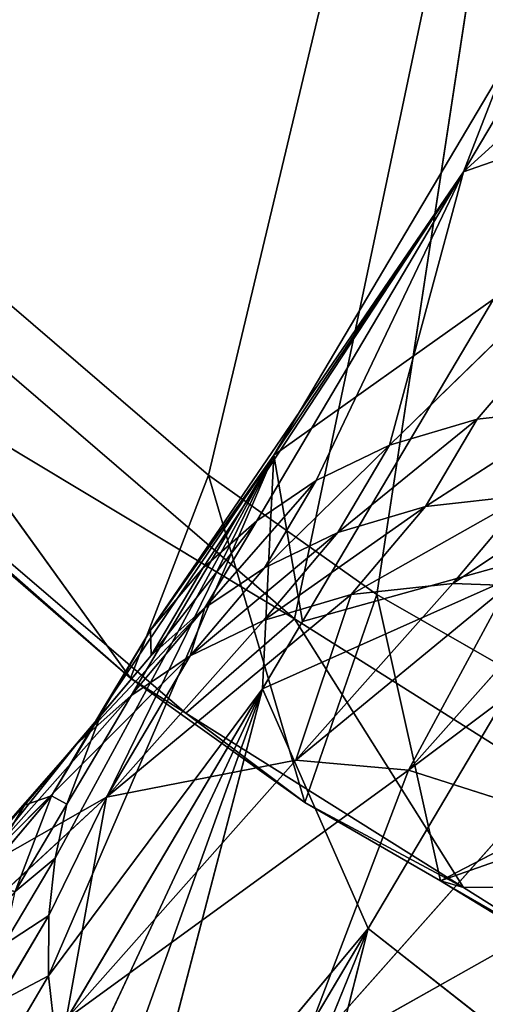
# Model space of a CAD drawing. Extents: x -245 to 245, y -223 to 257.
# Drawn here: x -163 to -157, y -188 to -177 of the extents above; entities that cross this region are included whole.
import ezdxf

# ---------------------------------------------------------------- set-up
doc = ezdxf.new("R2010")
doc.units = 0
doc.layers.get('0').update_dxf_attribs({"color": 13, "linetype": 'CONTINUOUS'})

# ---------------------------------------------------------------- blocks, each defined once
blk = doc.blocks.new('GROUP_4')
for p, q in [((157895, 44772, 626647), (155293, 49162, 716035)), ((157742, 41986, 546504), (154267, 46042, 626482)), ((158730, 41692, 546546), (154267, 46042, 626482)), ((154267, 46042, 626482), (157895, 44772, 626647)), ((157429, 45970, 716264), (160031, 41580, 626875)), ((161420, 39609, 546730), (157895, 44772, 626647)), ((157895, 44772, 626647), (160031, 41580, 626875)), ((160829, 40307, 546677), (157895, 44772, 626647)), ((157895, 44772, 626647), (159554, 41294, 546590)), ((157895, 44772, 626647), (158730, 41692, 546546)), ((157895, 44772, 626647), (160224, 40843, 546632)), ((159709, 39707, 642482), (157557, 43338, 716409)), ((156596, 42113, 546467), (157742, 41986, 546504)), ((158730, 41692, 546546), (157742, 41986, 546504)), ((157742, 41986, 546504), (158324, 41004, 526498)), ((159554, 41294, 546590), (158730, 41692, 546546)), ((158730, 41692, 546546), (159312, 40709, 526538)), ((161420, 39609, 546730), (160031, 41580, 626875)), ((160031, 41580, 626875), (161952, 38728, 546791)), ((160031, 41580, 626875), (162361, 37651, 546860)), ((162494, 37043, 546896), (160031, 41580, 626875)), ((162566, 36396, 546933), (160031, 41580, 626875)), ((160031, 41580, 626875), (160159, 38948, 627020)), ((162567, 35717, 546970), (160031, 41580, 626875)), ((160224, 40843, 546632), (159554, 41294, 546590)), ((159554, 41294, 546590), (160135, 40311, 526579)), ((158324, 41004, 526498), (157178, 41131, 526464)), ((158016, 40137, 506467), (157178, 41131, 526464)), ((159161, 40011, 506522), (158324, 41004, 526498)), ((159312, 40709, 526538), (158324, 41004, 526498)), ((160224, 40843, 546632), (160806, 39860, 526619)), ((160224, 40843, 546632), (160829, 40307, 546677)), ((160135, 40311, 526579), (159312, 40709, 526538)), ((160149, 39717, 506579), (159312, 40709, 526538)), ((158969, 36250, 627133), (156367, 40640, 716522)), ((160806, 39860, 526619), (160135, 40311, 526579)), ((160972, 39320, 506635), (160135, 40311, 526579)), ((161420, 39609, 546730), (160829, 40307, 546677)), ((161411, 39324, 526663), (160829, 40307, 546677)), ((158016, 40137, 506467), (157394, 40114, 506442)), ((158514, 38032, 466436), (157394, 40114, 506442)), ((157394, 40114, 506442), (159782, 38146, 466483)), ((158016, 40137, 506467), (159161, 40011, 506522)), ((159782, 38146, 466483), (158016, 40137, 506467)), ((158514, 38032, 466436), (156748, 40022, 506420)), ((159161, 40011, 506522), (159782, 38146, 466483)), ((159161, 40011, 506522), (161915, 37727, 466595)), ((160149, 39717, 506579), (159161, 40011, 506522)), ((156090, 39854, 506402), (158514, 38032, 466436)), ((160806, 39860, 526619), (160972, 39320, 506635)), ((161642, 38870, 506687), (160806, 39860, 526619)), ((161411, 39324, 526663), (160806, 39860, 526619)), ((159709, 39707, 642482), (160159, 38948, 627020)), ((160149, 39717, 506579), (160972, 39320, 506635)), ((161915, 37727, 466595), (160149, 39717, 506579)), ((161952, 38728, 546791), (161420, 39609, 546730)), ((162002, 38627, 526714), (161420, 39609, 546730)), ((160972, 39320, 506635), (163408, 36879, 466703)), ((160972, 39320, 506635), (161915, 37727, 466595)), ((161642, 38870, 506687), (160972, 39320, 506635)), ((162002, 38627, 526714), (161411, 39324, 526663)), ((162246, 38334, 506742), (161411, 39324, 526663)), ((160159, 38948, 627020), (158969, 36250, 627133)), ((160159, 38948, 627020), (162567, 35717, 546970)), ((160159, 38948, 627020), (162488, 35019, 547005)), ((162323, 34313, 547038), (160159, 38948, 627020)), ((161725, 32948, 547096), (160159, 38948, 627020)), ((162069, 33617, 547069), (160159, 38948, 627020)), ((163408, 36879, 466703), (161642, 38870, 506687)), ((161642, 38870, 506687), (162246, 38334, 506742)), ((162361, 37651, 546860), (161952, 38728, 546791)), ((162534, 37745, 526774), (161952, 38728, 546791)), ((162837, 37637, 506804), (162002, 38627, 526714)), ((162534, 37745, 526774), (162002, 38627, 526714)), ((162246, 38334, 506742), (163408, 36879, 466703)), ((162246, 38334, 506742), (164603, 35646, 466820)), ((162837, 37637, 506804), (162246, 38334, 506742)), ((159782, 38146, 466483), (158514, 38032, 466436)), ((162371, 35229, 407874), (159782, 38146, 466483)), ((159782, 38146, 466483), (161915, 37727, 466595)), ((157198, 37612, 466404), (158514, 38032, 466436)), ((158514, 38032, 466436), (162371, 35229, 407874)), ((159787, 34695, 407800), (158514, 38032, 466436)), ((161915, 37727, 466595), (162371, 35229, 407874)), ((161915, 37727, 466595), (165997, 33961, 408094)), ((163408, 36879, 466703), (161915, 37727, 466595)), ((162943, 36668, 526842), (162534, 37745, 526774)), ((163369, 36756, 506874), (162534, 37745, 526774)), ((159787, 34695, 407800), (157198, 37612, 466404)), ((162943, 36668, 526842), (162361, 37651, 546860)), ((162361, 37651, 546860), (162494, 37043, 546896)), ((162837, 37637, 506804), (163369, 36756, 506874)), ((164603, 35646, 466820), (162837, 37637, 506804)), ((162566, 36396, 546933), (162494, 37043, 546896)), ((163076, 36060, 526878), (162494, 37043, 546896)), ((155945, 36856, 466393), (159787, 34695, 407800)), ((162567, 35717, 546970), (162566, 36396, 546933)), ((163148, 35413, 526914), (162566, 36396, 546933)), ((158969, 36250, 627133), (156649, 34427, 627169)), ((160233, 31253, 547147), (158969, 36250, 627133)), ((160797, 31751, 547135), (158969, 36250, 627133)), ((158969, 36250, 627133), (161725, 32948, 547096)), ((158969, 36250, 627133), (161298, 32321, 547118)), ((162488, 35019, 547005), (162567, 35717, 546970)), ((163149, 34734, 526951), (162567, 35717, 546970))]:
    blk.add_line(p, q)
at = {"color": 9}
mesh = blk.add_polyface(dxfattribs=at)
corners = [(151665, 50432, 715871), (157895, 44772, 626647), (154267, 46042, 626482), (155293, 49162, 716035)]
mesh.append_faces([[corners[k] for k in face] for face in [(0, 1, 2), (1, 0, 3)]], dxfattribs={"vtx0": -1, "color": 9})
mesh = blk.add_polyface(dxfattribs=at)
corners = [(157895, 44772, 626647), (157429, 45970, 716264), (160031, 41580, 626875), (155293, 49162, 716035)]
mesh.append_faces([[corners[k] for k in face] for face in [(0, 1, 2), (1, 0, 3)]], dxfattribs={"vtx0": -1, "color": 9})
mesh = blk.add_polyface(dxfattribs=at)
corners = [(154267, 46042, 626482), (157742, 41986, 546504), (156596, 42113, 546467)]
mesh.append_faces([[corners[k] for k in face] for face in [(0, 1, 2)]], dxfattribs={"color": 9})
mesh = blk.add_polyface(dxfattribs=at)
corners = [(157895, 44772, 626647), (158730, 41692, 546546), (154267, 46042, 626482)]
mesh.append_faces([[corners[k] for k in face] for face in [(0, 1, 2)]], dxfattribs={"color": 9})
mesh = blk.add_polyface(dxfattribs=at)
corners = [(154267, 46042, 626482), (158730, 41692, 546546), (157742, 41986, 546504)]
mesh.append_faces([[corners[k] for k in face] for face in [(0, 1, 2)]], dxfattribs={"color": 9})
mesh = blk.add_polyface(dxfattribs=at)
corners = [(160031, 41580, 626875), (159709, 39707, 642482), (160159, 38948, 627020), (157557, 43338, 716409), (157429, 45970, 716264)]
mesh.append_faces([[corners[k] for k in face] for face in [(0, 1, 2), (3, 0, 4)]], dxfattribs={"vtx0": -1, "color": 9})
mesh.append_faces([[corners[k] for k in face] for face in [(1, 0, 3)]], dxfattribs={"vtx0": -1, "vtx1": -1, "color": 9})
mesh = blk.add_polyface(dxfattribs=at)
corners = [(157895, 44772, 626647), (160031, 41580, 626875), (161420, 39609, 546730)]
mesh.append_faces([[corners[k] for k in face] for face in [(0, 1, 2)]], dxfattribs={"color": 9})
mesh = blk.add_polyface(dxfattribs=at)
corners = [(157895, 44772, 626647), (161420, 39609, 546730), (160829, 40307, 546677)]
mesh.append_faces([[corners[k] for k in face] for face in [(0, 1, 2)]], dxfattribs={"color": 9})
mesh = blk.add_polyface(dxfattribs=at)
corners = [(157895, 44772, 626647), (160829, 40307, 546677), (160224, 40843, 546632)]
mesh.append_faces([[corners[k] for k in face] for face in [(0, 1, 2)]], dxfattribs={"color": 9})
mesh = blk.add_polyface(dxfattribs=at)
corners = [(157895, 44772, 626647), (160224, 40843, 546632), (159554, 41294, 546590)]
mesh.append_faces([[corners[k] for k in face] for face in [(0, 1, 2)]], dxfattribs={"color": 9})
mesh = blk.add_polyface(dxfattribs=at)
corners = [(157895, 44772, 626647), (159554, 41294, 546590), (158730, 41692, 546546)]
mesh.append_faces([[corners[k] for k in face] for face in [(0, 1, 2)]], dxfattribs={"color": 9})
mesh = blk.add_polyface(dxfattribs=at)
corners = [(160159, 38948, 627020), (156367, 40640, 716522), (158969, 36250, 627133), (159709, 39707, 642482), (157557, 43338, 716409)]
mesh.append_faces([[corners[k] for k in face] for face in [(0, 1, 2), (1, 3, 4)]], dxfattribs={"vtx0": -1, "color": 9})
mesh.append_faces([[corners[k] for k in face] for face in [(1, 0, 3)]], dxfattribs={"vtx0": -1, "vtx2": -1, "color": 9})
mesh = blk.add_polyface(dxfattribs=at)
corners = [(156596, 42113, 546467), (158324, 41004, 526498), (157178, 41131, 526464), (157742, 41986, 546504)]
mesh.append_faces([[corners[k] for k in face] for face in [(0, 1, 2), (1, 0, 3)]], dxfattribs={"vtx0": -1, "color": 9})
mesh = blk.add_polyface(dxfattribs=at)
corners = [(157742, 41986, 546504), (159312, 40709, 526538), (158324, 41004, 526498), (158730, 41692, 546546)]
mesh.append_faces([[corners[k] for k in face] for face in [(0, 1, 2), (1, 0, 3)]], dxfattribs={"vtx0": -1, "color": 9})
mesh = blk.add_polyface(dxfattribs=at)
corners = [(158730, 41692, 546546), (160135, 40311, 526579), (159312, 40709, 526538), (159554, 41294, 546590)]
mesh.append_faces([[corners[k] for k in face] for face in [(0, 1, 2), (1, 0, 3)]], dxfattribs={"vtx0": -1, "color": 9})
mesh = blk.add_polyface(dxfattribs=at)
corners = [(160031, 41580, 626875), (161952, 38728, 546791), (161420, 39609, 546730)]
mesh.append_faces([[corners[k] for k in face] for face in [(0, 1, 2)]], dxfattribs={"color": 9})
mesh = blk.add_polyface(dxfattribs=at)
corners = [(160031, 41580, 626875), (162361, 37651, 546860), (161952, 38728, 546791)]
mesh.append_faces([[corners[k] for k in face] for face in [(0, 1, 2)]], dxfattribs={"color": 9})
mesh = blk.add_polyface(dxfattribs=at)
corners = [(160031, 41580, 626875), (162494, 37043, 546896), (162361, 37651, 546860)]
mesh.append_faces([[corners[k] for k in face] for face in [(0, 1, 2)]], dxfattribs={"color": 9})
mesh = blk.add_polyface(dxfattribs=at)
corners = [(160031, 41580, 626875), (162567, 35717, 546970), (162566, 36396, 546933)]
mesh.append_faces([[corners[k] for k in face] for face in [(0, 1, 2)]], dxfattribs={"color": 9})
mesh = blk.add_polyface(dxfattribs=at)
corners = [(160031, 41580, 626875), (160159, 38948, 627020), (162567, 35717, 546970)]
mesh.append_faces([[corners[k] for k in face] for face in [(0, 1, 2)]], dxfattribs={"color": 9})
mesh = blk.add_polyface(dxfattribs=at)
corners = [(160031, 41580, 626875), (162566, 36396, 546933), (162494, 37043, 546896)]
mesh.append_faces([[corners[k] for k in face] for face in [(0, 1, 2)]], dxfattribs={"color": 9})
mesh = blk.add_polyface(dxfattribs=at)
corners = [(159554, 41294, 546590), (160806, 39860, 526619), (160135, 40311, 526579), (160224, 40843, 546632)]
mesh.append_faces([[corners[k] for k in face] for face in [(0, 1, 2), (1, 0, 3)]], dxfattribs={"vtx0": -1, "color": 9})
mesh = blk.add_polyface(dxfattribs=at)
corners = [(156555, 41109, 526450), (158016, 40137, 506467), (157394, 40114, 506442), (157178, 41131, 526464)]
mesh.append_faces([[corners[k] for k in face] for face in [(0, 1, 2), (1, 0, 3)]], dxfattribs={"vtx0": -1, "color": 9})
mesh = blk.add_polyface(dxfattribs=at)
corners = [(157178, 41131, 526464), (159161, 40011, 506522), (158016, 40137, 506467), (158324, 41004, 526498)]
mesh.append_faces([[corners[k] for k in face] for face in [(0, 1, 2), (1, 0, 3)]], dxfattribs={"vtx0": -1, "color": 9})
mesh = blk.add_polyface(dxfattribs=at)
corners = [(158324, 41004, 526498), (160149, 39717, 506579), (159161, 40011, 506522), (159312, 40709, 526538)]
mesh.append_faces([[corners[k] for k in face] for face in [(0, 1, 2), (1, 0, 3)]], dxfattribs={"vtx0": -1, "color": 9})
mesh = blk.add_polyface(dxfattribs=at)
corners = [(160224, 40843, 546632), (161411, 39324, 526663), (160806, 39860, 526619), (160829, 40307, 546677)]
mesh.append_faces([[corners[k] for k in face] for face in [(0, 1, 2), (1, 0, 3)]], dxfattribs={"vtx0": -1, "color": 9})
mesh = blk.add_polyface(dxfattribs=at)
corners = [(159312, 40709, 526538), (160972, 39320, 506635), (160149, 39717, 506579), (160135, 40311, 526579)]
mesh.append_faces([[corners[k] for k in face] for face in [(0, 1, 2), (1, 0, 3)]], dxfattribs={"vtx0": -1, "color": 9})
mesh = blk.add_polyface(dxfattribs=at)
corners = [(156367, 40640, 716522), (156649, 34427, 627169), (158969, 36250, 627133), (154047, 38817, 716558)]
mesh.append_faces([[corners[k] for k in face] for face in [(0, 1, 2), (1, 0, 3)]], dxfattribs={"vtx0": -1, "color": 9})
mesh = blk.add_polyface(dxfattribs=at)
corners = [(160806, 39860, 526619), (160972, 39320, 506635), (160135, 40311, 526579)]
mesh.append_faces([[corners[k] for k in face] for face in [(0, 1, 2)]], dxfattribs={"color": 9})
mesh = blk.add_polyface(dxfattribs=at)
corners = [(161411, 39324, 526663), (161420, 39609, 546730), (162002, 38627, 526714), (160829, 40307, 546677)]
mesh.append_faces([[corners[k] for k in face] for face in [(0, 1, 2), (1, 0, 3)]], dxfattribs={"vtx0": -1, "color": 9})
mesh = blk.add_polyface(dxfattribs=at)
corners = [(157394, 40114, 506442), (158514, 38032, 466436), (156748, 40022, 506420)]
mesh.append_faces([[corners[k] for k in face] for face in [(0, 1, 2)]], dxfattribs={"color": 9})
mesh = blk.add_polyface(dxfattribs=at)
corners = [(158016, 40137, 506467), (159782, 38146, 466483), (157394, 40114, 506442)]
mesh.append_faces([[corners[k] for k in face] for face in [(0, 1, 2)]], dxfattribs={"color": 9})
mesh = blk.add_polyface(dxfattribs=at)
corners = [(157394, 40114, 506442), (159782, 38146, 466483), (158514, 38032, 466436)]
mesh.append_faces([[corners[k] for k in face] for face in [(0, 1, 2)]], dxfattribs={"color": 9})
mesh = blk.add_polyface(dxfattribs=at)
corners = [(159161, 40011, 506522), (159782, 38146, 466483), (158016, 40137, 506467)]
mesh.append_faces([[corners[k] for k in face] for face in [(0, 1, 2)]], dxfattribs={"color": 9})
mesh = blk.add_polyface(dxfattribs=at)
corners = [(156748, 40022, 506420), (158514, 38032, 466436), (156090, 39854, 506402)]
mesh.append_faces([[corners[k] for k in face] for face in [(0, 1, 2)]], dxfattribs={"color": 9})
mesh = blk.add_polyface(dxfattribs=at)
corners = [(160149, 39717, 506579), (161915, 37727, 466595), (159161, 40011, 506522)]
mesh.append_faces([[corners[k] for k in face] for face in [(0, 1, 2)]], dxfattribs={"color": 9})
mesh = blk.add_polyface(dxfattribs=at)
corners = [(159161, 40011, 506522), (161915, 37727, 466595), (159782, 38146, 466483)]
mesh.append_faces([[corners[k] for k in face] for face in [(0, 1, 2)]], dxfattribs={"color": 9})
mesh = blk.add_polyface(dxfattribs=at)
corners = [(156090, 39854, 506402), (158514, 38032, 466436), (157198, 37612, 466404)]
mesh.append_faces([[corners[k] for k in face] for face in [(0, 1, 2)]], dxfattribs={"color": 9})
mesh = blk.add_polyface(dxfattribs=at)
corners = [(160806, 39860, 526619), (161642, 38870, 506687), (160972, 39320, 506635)]
mesh.append_faces([[corners[k] for k in face] for face in [(0, 1, 2)]], dxfattribs={"color": 9})
mesh = blk.add_polyface(dxfattribs=at)
corners = [(160806, 39860, 526619), (162246, 38334, 506742), (161642, 38870, 506687), (161411, 39324, 526663)]
mesh.append_faces([[corners[k] for k in face] for face in [(0, 1, 2), (1, 0, 3)]], dxfattribs={"vtx0": -1, "color": 9})
mesh = blk.add_polyface(dxfattribs=at)
corners = [(160972, 39320, 506635), (161915, 37727, 466595), (160149, 39717, 506579)]
mesh.append_faces([[corners[k] for k in face] for face in [(0, 1, 2)]], dxfattribs={"color": 9})
mesh = blk.add_polyface(dxfattribs=at)
corners = [(162002, 38627, 526714), (161952, 38728, 546791), (162534, 37745, 526774), (161420, 39609, 546730)]
mesh.append_faces([[corners[k] for k in face] for face in [(0, 1, 2), (1, 0, 3)]], dxfattribs={"vtx0": -1, "color": 9})
mesh = blk.add_polyface(dxfattribs=at)
corners = [(161642, 38870, 506687), (163408, 36879, 466703), (160972, 39320, 506635)]
mesh.append_faces([[corners[k] for k in face] for face in [(0, 1, 2)]], dxfattribs={"color": 9})
mesh = blk.add_polyface(dxfattribs=at)
corners = [(160972, 39320, 506635), (163408, 36879, 466703), (161915, 37727, 466595)]
mesh.append_faces([[corners[k] for k in face] for face in [(0, 1, 2)]], dxfattribs={"color": 9})
mesh = blk.add_polyface(dxfattribs=at)
corners = [(162246, 38334, 506742), (162002, 38627, 526714), (162837, 37637, 506804), (161411, 39324, 526663)]
mesh.append_faces([[corners[k] for k in face] for face in [(0, 1, 2), (1, 0, 3)]], dxfattribs={"vtx0": -1, "color": 9})
mesh = blk.add_polyface(dxfattribs=at)
corners = [(160159, 38948, 627020), (158969, 36250, 627133), (161725, 32948, 547096)]
mesh.append_faces([[corners[k] for k in face] for face in [(0, 1, 2)]], dxfattribs={"color": 9})
mesh = blk.add_polyface(dxfattribs=at)
corners = [(160159, 38948, 627020), (162323, 34313, 547038), (162488, 35019, 547005)]
mesh.append_faces([[corners[k] for k in face] for face in [(0, 1, 2)]], dxfattribs={"color": 9})
mesh = blk.add_polyface(dxfattribs=at)
corners = [(160159, 38948, 627020), (162069, 33617, 547069), (162323, 34313, 547038)]
mesh.append_faces([[corners[k] for k in face] for face in [(0, 1, 2)]], dxfattribs={"color": 9})
mesh = blk.add_polyface(dxfattribs=at)
corners = [(160159, 38948, 627020), (161725, 32948, 547096), (162069, 33617, 547069)]
mesh.append_faces([[corners[k] for k in face] for face in [(0, 1, 2)]], dxfattribs={"color": 9})
mesh = blk.add_polyface(dxfattribs=at)
corners = [(160159, 38948, 627020), (162488, 35019, 547005), (162567, 35717, 546970)]
mesh.append_faces([[corners[k] for k in face] for face in [(0, 1, 2)]], dxfattribs={"color": 9})
mesh = blk.add_polyface(dxfattribs=at)
corners = [(162246, 38334, 506742), (163408, 36879, 466703), (161642, 38870, 506687)]
mesh.append_faces([[corners[k] for k in face] for face in [(0, 1, 2)]], dxfattribs={"color": 9})
mesh = blk.add_polyface(dxfattribs=at)
corners = [(162534, 37745, 526774), (162361, 37651, 546860), (162943, 36668, 526842), (161952, 38728, 546791)]
mesh.append_faces([[corners[k] for k in face] for face in [(0, 1, 2), (1, 0, 3)]], dxfattribs={"vtx0": -1, "color": 9})
mesh = blk.add_polyface(dxfattribs=at)
corners = [(162837, 37637, 506804), (162534, 37745, 526774), (163369, 36756, 506874), (162002, 38627, 526714)]
mesh.append_faces([[corners[k] for k in face] for face in [(0, 1, 2), (1, 0, 3)]], dxfattribs={"vtx0": -1, "color": 9})
mesh = blk.add_polyface(dxfattribs=at)
corners = [(162246, 38334, 506742), (162837, 37637, 506804), (164603, 35646, 466820)]
mesh.append_faces([[corners[k] for k in face] for face in [(0, 1, 2)]], dxfattribs={"color": 9})
mesh = blk.add_polyface(dxfattribs=at)
corners = [(162246, 38334, 506742), (164603, 35646, 466820), (163408, 36879, 466703)]
mesh.append_faces([[corners[k] for k in face] for face in [(0, 1, 2)]], dxfattribs={"color": 9})
mesh = blk.add_polyface(dxfattribs=at)
corners = [(159782, 38146, 466483), (162371, 35229, 407874), (158514, 38032, 466436)]
mesh.append_faces([[corners[k] for k in face] for face in [(0, 1, 2)]], dxfattribs={"color": 9})
mesh = blk.add_polyface(dxfattribs=at)
corners = [(161915, 37727, 466595), (162371, 35229, 407874), (159782, 38146, 466483)]
mesh.append_faces([[corners[k] for k in face] for face in [(0, 1, 2)]], dxfattribs={"color": 9})
mesh = blk.add_polyface(dxfattribs=at)
corners = [(158514, 38032, 466436), (159787, 34695, 407800), (157198, 37612, 466404)]
mesh.append_faces([[corners[k] for k in face] for face in [(0, 1, 2)]], dxfattribs={"color": 9})
mesh = blk.add_polyface(dxfattribs=at)
corners = [(158514, 38032, 466436), (162371, 35229, 407874), (159787, 34695, 407800)]
mesh.append_faces([[corners[k] for k in face] for face in [(0, 1, 2)]], dxfattribs={"color": 9})
mesh = blk.add_polyface(dxfattribs=at)
corners = [(163408, 36879, 466703), (165997, 33961, 408094), (161915, 37727, 466595)]
mesh.append_faces([[corners[k] for k in face] for face in [(0, 1, 2)]], dxfattribs={"color": 9})
mesh = blk.add_polyface(dxfattribs=at)
corners = [(161915, 37727, 466595), (165997, 33961, 408094), (162371, 35229, 407874)]
mesh.append_faces([[corners[k] for k in face] for face in [(0, 1, 2)]], dxfattribs={"color": 9})
mesh = blk.add_polyface(dxfattribs=at)
corners = [(163369, 36756, 506874), (162943, 36668, 526842), (163777, 35679, 506950), (162534, 37745, 526774)]
mesh.append_faces([[corners[k] for k in face] for face in [(0, 1, 2), (1, 0, 3)]], dxfattribs={"vtx0": -1, "color": 9})
mesh = blk.add_polyface(dxfattribs=at)
corners = [(157198, 37612, 466404), (159787, 34695, 407800), (155945, 36856, 466393)]
mesh.append_faces([[corners[k] for k in face] for face in [(0, 1, 2)]], dxfattribs={"color": 9})
mesh = blk.add_polyface(dxfattribs=at)
corners = [(162943, 36668, 526842), (162494, 37043, 546896), (163076, 36060, 526878), (162361, 37651, 546860)]
mesh.append_faces([[corners[k] for k in face] for face in [(0, 1, 2), (1, 0, 3)]], dxfattribs={"vtx0": -1, "color": 9})
mesh = blk.add_polyface(dxfattribs=at)
corners = [(162837, 37637, 506804), (163369, 36756, 506874), (164603, 35646, 466820)]
mesh.append_faces([[corners[k] for k in face] for face in [(0, 1, 2)]], dxfattribs={"color": 9})
mesh = blk.add_polyface(dxfattribs=at)
corners = [(163076, 36060, 526878), (162566, 36396, 546933), (163148, 35413, 526914), (162494, 37043, 546896)]
mesh.append_faces([[corners[k] for k in face] for face in [(0, 1, 2), (1, 0, 3)]], dxfattribs={"vtx0": -1, "color": 9})
mesh = blk.add_polyface(dxfattribs=at)
corners = [(155945, 36856, 466393), (159787, 34695, 407800), (157468, 32871, 407813)]
mesh.append_faces([[corners[k] for k in face] for face in [(0, 1, 2)]], dxfattribs={"color": 9})
mesh = blk.add_polyface(dxfattribs=at)
corners = [(163148, 35413, 526914), (162567, 35717, 546970), (163149, 34734, 526951), (162566, 36396, 546933)]
mesh.append_faces([[corners[k] for k in face] for face in [(0, 1, 2), (1, 0, 3)]], dxfattribs={"vtx0": -1, "color": 9})
mesh = blk.add_polyface(dxfattribs=at)
corners = [(156649, 34427, 627169), (160233, 31253, 547147), (158969, 36250, 627133)]
mesh.append_faces([[corners[k] for k in face] for face in [(0, 1, 2)]], dxfattribs={"color": 9})
mesh = blk.add_polyface(dxfattribs=at)
corners = [(158969, 36250, 627133), (160797, 31751, 547135), (161298, 32321, 547118)]
mesh.append_faces([[corners[k] for k in face] for face in [(0, 1, 2)]], dxfattribs={"color": 9})
mesh = blk.add_polyface(dxfattribs=at)
corners = [(158969, 36250, 627133), (160233, 31253, 547147), (160797, 31751, 547135)]
mesh.append_faces([[corners[k] for k in face] for face in [(0, 1, 2)]], dxfattribs={"color": 9})
mesh = blk.add_polyface(dxfattribs=at)
corners = [(158969, 36250, 627133), (161298, 32321, 547118), (161725, 32948, 547096)]
mesh.append_faces([[corners[k] for k in face] for face in [(0, 1, 2)]], dxfattribs={"color": 9})
mesh = blk.add_polyface(dxfattribs=at)
corners = [(163149, 34734, 526951), (162488, 35019, 547005), (163070, 34036, 526986), (162567, 35717, 546970)]
mesh.append_faces([[corners[k] for k in face] for face in [(0, 1, 2), (1, 0, 3)]], dxfattribs={"vtx0": -1, "color": 9})
blk = doc.blocks.new('GROUP_6')
at = {"xscale": 0.0009997860445633564, "yscale": 0.0009997860445633564, "zscale": 0.0009997860445633564}
blk.add_blockref('GROUP_4', (0, 0), dxfattribs=at)
blk = doc.blocks.new('GROUP_1')
for p, q in [((49.066, 53.696, 26.489), (43.239, 29.266, 25.283)), ((45.135, 27.921, 24.678), (49.066, 53.696, 26.489)), ((44.207, 27.647, 30.044), (49.429, 52.422, 31.414)), ((36.594, 34.98, 27.518), (43.239, 29.266, 25.283)), ((36.594, 34.98, 27.518), (42.363, 26.98, 27.83)), ((44.207, 27.647, 30.044), (37.336, 33.552, 32.366)), ((35.476, 32.943, 30.182), (42.363, 26.98, 27.83)), ((35.943, 32.619, 31.067), (42.986, 26.587, 28.67)), ((42.363, 26.98, 27.83), (35.943, 32.619, 31.067)), ((44.207, 27.647, 30.044), (35.943, 32.619, 31.067)), ((42.363, 26.98, 27.83), (43.239, 29.266, 25.283)), ((43.239, 29.266, 25.283), (45.135, 27.921, 24.678)), ((43.239, 29.266, 25.283), (44.324, 25.58, 27.196)), ((44.324, 25.58, 27.196), (45.135, 27.921, 24.678)), ((45.135, 27.921, 24.678), (48.425, 26.038, 23.688)), ((45.85, 24.699, 26.728), (45.135, 27.921, 24.678)), ((42.986, 26.587, 28.67), (44.207, 27.647, 30.044)), ((48.958, 24.648, 28.571), (44.207, 27.647, 30.044)), ((46.11, 24.623, 27.694), (44.207, 27.647, 30.044)), ((42.363, 26.98, 27.83), (44.324, 25.58, 27.196)), ((42.986, 26.587, 28.67), (42.363, 26.98, 27.83)), ((44.324, 25.58, 27.196), (42.986, 26.587, 28.67)), ((42.986, 26.587, 28.67), (46.11, 24.623, 27.694)), ((45.85, 24.699, 26.728), (48.425, 26.038, 23.688)), ((45.85, 24.699, 26.728), (48.894, 25.769, 23.547)), ((44.324, 25.58, 27.196), (45.85, 24.699, 26.728)), ((44.324, 25.58, 27.196), (46.11, 24.623, 27.694)), ((45.85, 24.699, 26.728), (53.104, 20.51, 24.506)), ((45.85, 24.699, 26.728), (46.11, 24.623, 27.694)), ((50.792, 21.681, 26.231), (45.85, 24.699, 26.728)), ((46.11, 24.623, 27.694), (48.958, 24.648, 28.571)), ((46.11, 24.623, 27.694), (50.792, 21.681, 26.231))]:
    blk.add_line(p, q)
at = {"color": 20}
mesh = blk.add_polyface(dxfattribs=at)
corners = [(49.066, 53.696, 26.489), (43.239, 29.266, 25.283), (36.594, 34.98, 27.518)]
mesh.append_faces([[corners[k] for k in face] for face in [(0, 1, 2)]], dxfattribs={"color": 20})
mesh = blk.add_polyface(dxfattribs=at)
corners = [(49.066, 53.696, 26.489), (45.135, 27.921, 24.678), (43.239, 29.266, 25.283)]
mesh.append_faces([[corners[k] for k in face] for face in [(0, 1, 2)]], dxfattribs={"color": 20})
mesh = blk.add_polyface(dxfattribs=at)
corners = [(49.066, 53.696, 26.489), (48.425, 26.038, 23.688), (45.135, 27.921, 24.678)]
mesh.append_faces([[corners[k] for k in face] for face in [(0, 1, 2)]], dxfattribs={"color": 20})
mesh = blk.add_polyface(dxfattribs=at)
corners = [(49.429, 52.422, 31.414), (31.223, 40.879, 34.636), (36.571, 34.336, 32.638)]
mesh.append_faces([[corners[k] for k in face] for face in [(0, 1, 2)]], dxfattribs={"color": 20})
mesh = blk.add_polyface(dxfattribs=at)
corners = [(49.429, 52.422, 31.414), (36.571, 34.336, 32.638), (37.336, 33.552, 32.366)]
mesh.append_faces([[corners[k] for k in face] for face in [(0, 1, 2)]], dxfattribs={"color": 20})
mesh = blk.add_polyface(dxfattribs=at)
corners = [(49.429, 52.422, 31.414), (37.336, 33.552, 32.366), (44.207, 27.647, 30.044)]
mesh.append_faces([[corners[k] for k in face] for face in [(0, 1, 2)]], dxfattribs={"color": 20})
mesh = blk.add_polyface(dxfattribs=at)
corners = [(49.429, 52.422, 31.414), (44.207, 27.647, 30.044), (48.958, 24.648, 28.571)]
mesh.append_faces([[corners[k] for k in face] for face in [(0, 1, 2)]], dxfattribs={"color": 20})
mesh = blk.add_polyface(dxfattribs=at)
corners = [(42.363, 26.98, 27.83), (35.476, 32.943, 30.182), (36.594, 34.98, 27.518)]
mesh.append_faces([[corners[k] for k in face] for face in [(0, 1, 2)]], dxfattribs={"color": 20})
mesh = blk.add_polyface(dxfattribs=at)
corners = [(43.239, 29.266, 25.283), (42.363, 26.98, 27.83), (36.594, 34.98, 27.518)]
mesh.append_faces([[corners[k] for k in face] for face in [(0, 1, 2)]], dxfattribs={"color": 20})
mesh = blk.add_polyface(dxfattribs=at)
corners = [(44.207, 27.647, 30.044), (37.336, 33.552, 32.366), (35.943, 32.619, 31.067)]
mesh.append_faces([[corners[k] for k in face] for face in [(0, 1, 2)]], dxfattribs={"color": 20})
mesh = blk.add_polyface(dxfattribs=at)
corners = [(35.943, 32.619, 31.067), (35.476, 32.943, 30.182), (42.363, 26.98, 27.83)]
mesh.append_faces([[corners[k] for k in face] for face in [(0, 1, 2)]], dxfattribs={"color": 20})
mesh = blk.add_polyface(dxfattribs=at)
corners = [(44.207, 27.647, 30.044), (35.943, 32.619, 31.067), (42.986, 26.587, 28.67)]
mesh.append_faces([[corners[k] for k in face] for face in [(0, 1, 2)]], dxfattribs={"color": 20})
mesh = blk.add_polyface(dxfattribs=at)
corners = [(35.943, 32.619, 31.067), (42.363, 26.98, 27.83), (42.986, 26.587, 28.67)]
mesh.append_faces([[corners[k] for k in face] for face in [(0, 1, 2)]], dxfattribs={"color": 20})
mesh = blk.add_polyface(dxfattribs=at)
corners = [(44.324, 25.58, 27.196), (42.363, 26.98, 27.83), (43.239, 29.266, 25.283)]
mesh.append_faces([[corners[k] for k in face] for face in [(0, 1, 2)]], dxfattribs={"color": 20})
mesh = blk.add_polyface(dxfattribs=at)
corners = [(45.135, 27.921, 24.678), (44.324, 25.58, 27.196), (43.239, 29.266, 25.283)]
mesh.append_faces([[corners[k] for k in face] for face in [(0, 1, 2)]], dxfattribs={"color": 20})
mesh = blk.add_polyface(dxfattribs=at)
corners = [(45.85, 24.699, 26.728), (44.324, 25.58, 27.196), (45.135, 27.921, 24.678)]
mesh.append_faces([[corners[k] for k in face] for face in [(0, 1, 2)]], dxfattribs={"color": 20})
mesh = blk.add_polyface(dxfattribs=at)
corners = [(48.425, 26.038, 23.688), (45.85, 24.699, 26.728), (45.135, 27.921, 24.678)]
mesh.append_faces([[corners[k] for k in face] for face in [(0, 1, 2)]], dxfattribs={"color": 20})
mesh = blk.add_polyface(dxfattribs=at)
corners = [(46.11, 24.623, 27.694), (44.207, 27.647, 30.044), (42.986, 26.587, 28.67)]
mesh.append_faces([[corners[k] for k in face] for face in [(0, 1, 2)]], dxfattribs={"color": 20})
mesh = blk.add_polyface(dxfattribs=at)
corners = [(48.958, 24.648, 28.571), (44.207, 27.647, 30.044), (46.11, 24.623, 27.694)]
mesh.append_faces([[corners[k] for k in face] for face in [(0, 1, 2)]], dxfattribs={"color": 20})
mesh = blk.add_polyface(dxfattribs=at)
corners = [(42.986, 26.587, 28.67), (42.363, 26.98, 27.83), (44.324, 25.58, 27.196)]
mesh.append_faces([[corners[k] for k in face] for face in [(0, 1, 2)]], dxfattribs={"color": 20})
mesh = blk.add_polyface(dxfattribs=at)
corners = [(42.986, 26.587, 28.67), (44.324, 25.58, 27.196), (46.11, 24.623, 27.694)]
mesh.append_faces([[corners[k] for k in face] for face in [(0, 1, 2)]], dxfattribs={"color": 20})
mesh = blk.add_polyface(dxfattribs=at)
corners = [(48.894, 25.769, 23.547), (45.85, 24.699, 26.728), (48.425, 26.038, 23.688)]
mesh.append_faces([[corners[k] for k in face] for face in [(0, 1, 2)]], dxfattribs={"color": 20})
mesh = blk.add_polyface(dxfattribs=at)
corners = [(53.104, 20.51, 24.506), (45.85, 24.699, 26.728), (48.894, 25.769, 23.547)]
mesh.append_faces([[corners[k] for k in face] for face in [(0, 1, 2)]], dxfattribs={"color": 20})
mesh = blk.add_polyface(dxfattribs=at)
corners = [(46.11, 24.623, 27.694), (44.324, 25.58, 27.196), (45.85, 24.699, 26.728)]
mesh.append_faces([[corners[k] for k in face] for face in [(0, 1, 2)]], dxfattribs={"color": 20})
mesh = blk.add_polyface(dxfattribs=at)
corners = [(45.85, 24.699, 26.728), (53.104, 20.51, 24.506), (50.792, 21.681, 26.231)]
mesh.append_faces([[corners[k] for k in face] for face in [(0, 1, 2)]], dxfattribs={"color": 20})
mesh = blk.add_polyface(dxfattribs=at)
corners = [(46.11, 24.623, 27.694), (45.85, 24.699, 26.728), (50.792, 21.681, 26.231)]
mesh.append_faces([[corners[k] for k in face] for face in [(0, 1, 2)]], dxfattribs={"color": 20})
mesh = blk.add_polyface(dxfattribs=at)
corners = [(50.792, 21.681, 26.231), (48.958, 24.648, 28.571), (46.11, 24.623, 27.694)]
mesh.append_faces([[corners[k] for k in face] for face in [(0, 1, 2)]], dxfattribs={"color": 20})

msp = doc.modelspace()

# ---------------------------------------------------------------- block references
at = {"extrusion": (0, 0, -1), "zscale": -1}
msp.add_blockref('GROUP_6', (-0.196, -223.177, 0.345), dxfattribs=at)
msp.add_blockref('GROUP_1', (-203.776, -211.096, 734.835))

doc.saveas('drawing.dxf')
